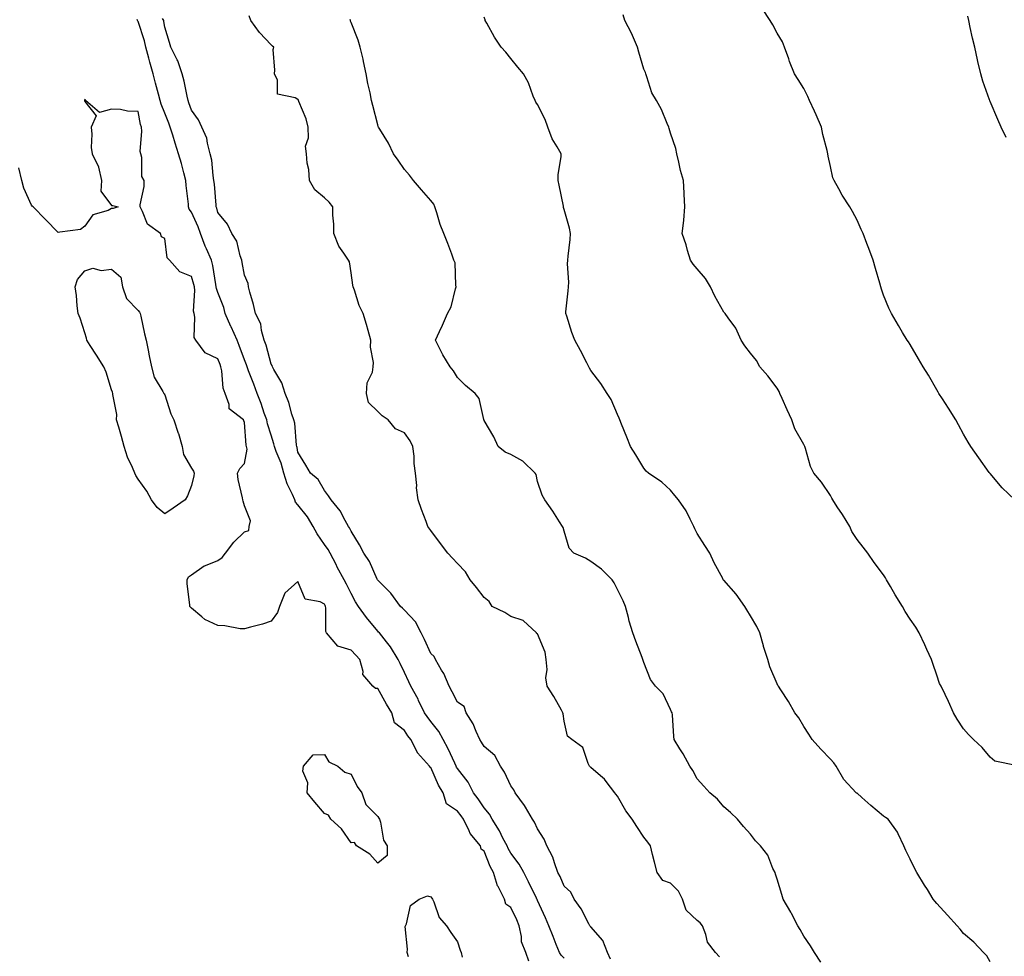
# Model space of a CAD drawing. Units: inches. Extents: x 971123 to 973763, y 7200218 to 7202858.
# Drawn here: x 972024 to 972393, y 7201830 to 7202182 of the extents above; entities that cross this region are included whole.
import ezdxf

# ---------------------------------------------------------------- set-up
doc = ezdxf.new("R2010")
doc.units = ezdxf.units.IN
doc.header["$MEASUREMENT"] = 0
doc.layers.add('Contour_97117200', color=7, linetype='Continuous', true_color=0x3c2410)

msp = doc.modelspace()

# ---------------------------------------------------------------- linework, layer by layer
at = {"layer": 'Contour_97117200'}
for points in [[(972397.26, 7202001.92, 3138), (972392.52, 7202006.39, 3138), (972388.05, 7202011.8, 3138), (972388, 7202011.86, 3138), (972387.96, 7202011.92, 3138), (972387.73, 7202012.23, 3138), (972383.8, 7202017.68, 3138), (972380.77, 7202021.92, 3138), (972379.75, 7202023.62, 3138), (972378.05, 7202026.55, 3138), (972376.17, 7202030.05, 3138), (972375.18, 7202031.92, 3138), (972372.43, 7202036.31, 3138), (972370.1, 7202039.87, 3138), (972368.76, 7202041.92, 3138), (972368.51, 7202042.39, 3138), (972368.05, 7202043.23, 3138), (972364.94, 7202048.81, 3138), (972362.87, 7202051.92, 3138), (972361.08, 7202054.95, 3138), (972358.05, 7202060.22, 3138), (972357.36, 7202061.24, 3138), (972356.85, 7202061.92, 3138), (972355.16, 7202064.81, 3138), (972353.6, 7202067.47, 3138), (972351.01, 7202071.92, 3138), (972350, 7202073.87, 3138), (972348.05, 7202078.76, 3138), (972347.21, 7202081.08, 3138), (972347.03, 7202081.92, 3138), (972346.63, 7202083.35, 3138), (972344.93, 7202088.81, 3138), (972344.13, 7202091.92, 3138), (972342.52, 7202096.39, 3138), (972341.78, 7202098.19, 3138), (972340.32, 7202101.92, 3138), (972339.65, 7202103.52, 3138), (972338.05, 7202106.92, 3138), (972336.4, 7202110.26, 3138), (972335.3, 7202111.92, 3138), (972332.53, 7202116.39, 3138), (972331.27, 7202118.7, 3138), (972329.45, 7202121.92, 3138), (972329.03, 7202122.9, 3138), (972328.05, 7202127.19, 3138), (972327.16, 7202131.04, 3138), (972327.1, 7202131.92, 3138), (972326.84, 7202133.13, 3138), (972325.27, 7202139.15, 3138), (972324.71, 7202141.92, 3138), (972322.71, 7202146.57, 3138), (972322.08, 7202147.88, 3138), (972320.24, 7202151.92, 3138), (972319.53, 7202153.4, 3138), (972318.05, 7202156.39, 3138), (972315.96, 7202159.83, 3138), (972314.63, 7202161.92, 3138), (972312.72, 7202166.59, 3138), (972312.41, 7202167.56, 3138), (972310.82, 7202171.92, 3138), (972310.09, 7202173.97, 3138), (972308.05, 7202177.19, 3138), (972306.49, 7202180.36, 3138), (972305.38, 7202181.92, 3138), (972302.52, 7202186.39, 3138)], [(972228.05, 7201829.71, 3144), (972226.98, 7201830.85, 3144), (972226.29, 7201831.92, 3144), (972225.12, 7201834.85, 3144), (972223.99, 7201837.86, 3144), (972222.25, 7201841.92, 3144), (972221.03, 7201844.89, 3144), (972218.05, 7201851.45, 3144), (972217.91, 7201851.78, 3144), (972217.84, 7201851.92, 3144), (972217.65, 7201852.33, 3144), (972214.62, 7201858.5, 3144), (972212.86, 7201861.92, 3144), (972211.15, 7201865.03, 3144), (972208.05, 7201869.24, 3144), (972207.07, 7201870.94, 3144), (972206.64, 7201871.92, 3144), (972205.09, 7201874.87, 3144), (972203.76, 7201877.64, 3144), (972201.09, 7201881.92, 3144), (972200.04, 7201883.91, 3144), (972198.05, 7201886.26, 3144), (972195.74, 7201889.62, 3144), (972194.08, 7201891.92, 3144), (972191.98, 7201895.85, 3144), (972188.05, 7201900.98, 3144), (972187.68, 7201901.55, 3144), (972187.5, 7201901.92, 3144), (972187, 7201902.97, 3144), (972184.54, 7201908.42, 3144), (972182.65, 7201911.92, 3144), (972181.04, 7201914.91, 3144), (972178.05, 7201918.68, 3144), (972176.62, 7201920.49, 3144), (972175.65, 7201921.92, 3144), (972173.41, 7201926.55, 3144), (972173.19, 7201927.06, 3144), (972170.53, 7201931.92, 3144), (972169.73, 7201933.6, 3144), (972168.05, 7201937.13, 3144), (972166.53, 7201940.4, 3144), (972165.77, 7201941.92, 3144), (972162.88, 7201946.74, 3144), (972161.33, 7201948.64, 3144), (972158.73, 7201951.92, 3144), (972158.4, 7201952.27, 3144), (972158.05, 7201952.64, 3144), (972153.84, 7201957.7, 3144), (972150.89, 7201961.92, 3144), (972149.75, 7201963.62, 3144), (972148.05, 7201966.71, 3144), (972146.33, 7201970.2, 3144), (972145.49, 7201971.92, 3144), (972142.83, 7201976.69, 3144), (972142.39, 7201977.58, 3144), (972140.17, 7201981.92, 3144), (972139.45, 7201983.33, 3144), (972138.05, 7201985.14, 3144), (972135.33, 7201989.21, 3144), (972133.78, 7201991.92, 3144), (972131.62, 7201995.49, 3144), (972128.05, 7202000.03, 3144), (972127.13, 7202001, 3144), (972126.89, 7202001.92, 3144), (972126.08, 7202003.89, 3144), (972124.03, 7202007.9, 3144), (972122.84, 7202011.92, 3144), (972121.82, 7202015.69, 3144), (972119.93, 7202020.05, 3144), (972119.27, 7202021.92, 3144), (972119.09, 7202022.96, 3144), (972118.05, 7202026.16, 3144), (972116.62, 7202030.49, 3144), (972116.38, 7202031.92, 3144), (972115.44, 7202034.54, 3144), (972114.23, 7202038.11, 3144), (972112.76, 7202041.92, 3144), (972111.5, 7202045.36, 3144), (972109.53, 7202050.44, 3144), (972108.97, 7202051.92, 3144), (972108.75, 7202052.62, 3144), (972108.05, 7202054.5, 3144), (972106.02, 7202059.89, 3144), (972105.25, 7202061.92, 3144), (972102.98, 7202066.86, 3144), (972102.89, 7202067.08, 3144), (972100.81, 7202071.92, 3144), (972100.28, 7202074.15, 3144), (972098.05, 7202079.81, 3144), (972097.46, 7202081.33, 3144), (972097.4, 7202081.92, 3144), (972097.21, 7202082.76, 3144), (972096.09, 7202089.95, 3144), (972095.59, 7202091.92, 3144), (972093.71, 7202096.26, 3144), (972093.29, 7202097.17, 3144), (972091.43, 7202101.92, 3144), (972090.57, 7202104.44, 3144), (972088.05, 7202109.95, 3144), (972087.29, 7202111.16, 3144), (972087.04, 7202111.92, 3144), (972086.96, 7202113.01, 3144), (972086.14, 7202120.01, 3144), (972085.99, 7202121.92, 3144), (972085.22, 7202124.75, 3144), (972084.33, 7202128.21, 3144), (972083.27, 7202131.92, 3144), (972081.99, 7202135.87, 3144), (972081.09, 7202138.89, 3144), (972080.13, 7202141.92, 3144), (972079.59, 7202143.46, 3144), (972078.05, 7202147.17, 3144), (972076.69, 7202150.55, 3144), (972076.32, 7202151.92, 3144), (972075.73, 7202154.24, 3144), (972074.59, 7202158.46, 3144), (972073.74, 7202161.92, 3144), (972072.46, 7202166.33, 3144), (972072.09, 7202167.88, 3144), (972071.01, 7202171.92, 3144), (972070.48, 7202174.36, 3144), (972068.05, 7202181.55, 3144), (972067.91, 7202181.78, 3144), (972067.85, 7202181.92, 3144), (972067.68, 7202182.29, 3144)], [(972245.48, 7201829.34, 3143), (972244.36, 7201831.92, 3143), (972242.53, 7201836.41, 3143), (972238.05, 7201841.55, 3143), (972237.87, 7201841.74, 3143), (972237.73, 7201841.92, 3143), (972237.32, 7201842.64, 3143), (972234.4, 7201848.27, 3143), (972231.87, 7201851.92, 3143), (972230.63, 7201854.5, 3143), (972228.05, 7201856.8, 3143), (972226.54, 7201860.4, 3143), (972225.74, 7201861.92, 3143), (972224.39, 7201865.59, 3143), (972223.87, 7201867.74, 3143), (972221.54, 7201871.92, 3143), (972220.59, 7201874.46, 3143), (972218.05, 7201878.4, 3143), (972216.98, 7201880.85, 3143), (972216.12, 7201881.92, 3143), (972213.5, 7201886.47, 3143), (972213.19, 7201887.06, 3143), (972209.72, 7201891.92, 3143), (972209.18, 7201893.05, 3143), (972208.05, 7201894.5, 3143), (972205.7, 7201899.58, 3143), (972204.13, 7201901.92, 3143), (972202.04, 7201905.92, 3143), (972198.05, 7201909.32, 3143), (972197.08, 7201910.94, 3143), (972196.42, 7201911.92, 3143), (972195, 7201914.97, 3143), (972193.94, 7201917.8, 3143), (972191.22, 7201921.92, 3143), (972190.46, 7201924.34, 3143), (972188.05, 7201925.88, 3143), (972185.98, 7201929.85, 3143), (972184.85, 7201931.92, 3143), (972182.83, 7201936.69, 3143), (972182.01, 7201937.96, 3143), (972179.72, 7201941.92, 3143), (972179.21, 7201943.09, 3143), (972178.05, 7201944.15, 3143), (972175.56, 7201949.44, 3143), (972174.38, 7201951.92, 3143), (972172.19, 7201956.06, 3143), (972168.05, 7201960.44, 3143), (972167.33, 7201961.2, 3143), (972166.65, 7201961.92, 3143), (972162.96, 7201966.82, 3143), (972158.05, 7201971.71, 3143), (972157.96, 7201971.84, 3143), (972157.91, 7201971.92, 3143), (972157.78, 7201972.19, 3143), (972154.94, 7201978.81, 3143), (972152.85, 7201981.92, 3143), (972151.17, 7201985.05, 3143), (972148.05, 7201990.14, 3143), (972147.5, 7201991.37, 3143), (972147.11, 7201991.92, 3143), (972145.81, 7201994.15, 3143), (972143.94, 7201997.82, 3143), (972140.62, 7202001.92, 3143), (972139.59, 7202003.46, 3143), (972138.05, 7202005.49, 3143), (972135.7, 7202009.56, 3143), (972132.83, 7202011.92, 3143), (972131.04, 7202014.91, 3143), (972128.05, 7202019.87, 3143), (972127.74, 7202021.61, 3143), (972127.62, 7202021.92, 3143), (972127.53, 7202022.45, 3143), (972126.86, 7202030.73, 3143), (972126.58, 7202031.92, 3143), (972125.84, 7202034.13, 3143), (972124.63, 7202038.5, 3143), (972123.27, 7202041.92, 3143), (972122, 7202045.87, 3143), (972119.05, 7202050.92, 3143), (972118.57, 7202051.92, 3143), (972118.45, 7202052.33, 3143), (972118.05, 7202052.9, 3143), (972116.11, 7202059.97, 3143), (972115.44, 7202061.92, 3143), (972114.38, 7202065.59, 3143), (972114.19, 7202068.07, 3143), (972112.13, 7202071.92, 3143), (972111.41, 7202075.28, 3143), (972109.98, 7202079.99, 3143), (972109.51, 7202081.92, 3143), (972109.33, 7202083.21, 3143), (972108.05, 7202086.3, 3143), (972107.2, 7202091.06, 3143), (972107.02, 7202091.92, 3143), (972106.38, 7202093.58, 3143), (972105.19, 7202099.05, 3143), (972103.23, 7202101.92, 3143), (972101.59, 7202105.47, 3143), (972098.05, 7202109.89, 3143), (972097.59, 7202111.47, 3143), (972097.41, 7202111.92, 3143), (972097.34, 7202112.64, 3143), (972096.69, 7202120.55, 3143), (972096.56, 7202121.92, 3143), (972096.22, 7202123.76, 3143), (972095.69, 7202129.56, 3143), (972095.16, 7202131.92, 3143), (972094.07, 7202135.9, 3143), (972093.86, 7202137.72, 3143), (972092.05, 7202141.92, 3143), (972090.74, 7202144.6, 3143), (972088.05, 7202148.25, 3143), (972087.17, 7202151.04, 3143), (972086.84, 7202151.92, 3143), (972086.44, 7202153.54, 3143), (972085.37, 7202159.24, 3143), (972084.57, 7202161.92, 3143), (972082.97, 7202166.84, 3143), (972082.72, 7202167.25, 3143), (972080.37, 7202171.92, 3143), (972079.89, 7202173.76, 3143), (972078.05, 7202179.42, 3143), (972077.75, 7202181.63, 3143), (972077.67, 7202181.92, 3143), (972077.28, 7202182.68, 3143)], [(972286.4, 7201830.28, 3142), (972284.95, 7201831.92, 3142), (972281.85, 7201835.73, 3142), (972281.26, 7201838.72, 3142), (972279.97, 7201841.92, 3142), (972279.17, 7201843.05, 3142), (972278.05, 7201843.93, 3142), (972273.89, 7201847.76, 3142), (972272.46, 7201851.92, 3142), (972271.04, 7201854.91, 3142), (972268.05, 7201857.99, 3142), (972265.12, 7201858.99, 3142), (972262.97, 7201861.92, 3142), (972262, 7201865.87, 3142), (972261.26, 7201868.7, 3142), (972260.45, 7201871.92, 3142), (972259.51, 7201873.38, 3142), (972258.05, 7201875.24, 3142), (972255.33, 7201879.21, 3142), (972253.57, 7201881.92, 3142), (972251.29, 7201885.16, 3142), (972248.05, 7201890.57, 3142), (972247.48, 7201891.35, 3142), (972247.14, 7201891.92, 3142), (972243.8, 7201896.16, 3142), (972243.16, 7201897.04, 3142), (972241.74, 7201898.23, 3142), (972238.05, 7201901.45, 3142), (972237.8, 7201901.67, 3142), (972237.61, 7201901.92, 3142), (972237.1, 7201902.88, 3142), (972235.09, 7201908.95, 3142), (972230.91, 7201911.92, 3142), (972229.32, 7201913.19, 3142), (972228.05, 7201918.83, 3142), (972227.72, 7201921.59, 3142), (972227.63, 7201921.92, 3142), (972227.04, 7201922.92, 3142), (972224.14, 7201928.01, 3142), (972221.73, 7201931.92, 3142), (972221.22, 7201935.08, 3142), (972221.71, 7201938.25, 3142), (972221.37, 7201941.92, 3142), (972220.88, 7201944.75, 3142), (972218.05, 7201951.57, 3142), (972217.77, 7201951.65, 3142), (972217.7, 7201951.92, 3142), (972212.73, 7201956.59, 3142), (972208.05, 7201958.13, 3142), (972205.76, 7201959.63, 3142), (972201.06, 7201961.92, 3142), (972199.9, 7201963.76, 3142), (972198.05, 7201965.26, 3142), (972195.12, 7201968.99, 3142), (972192.81, 7201971.92, 3142), (972190.99, 7201974.85, 3142), (972188.05, 7201977.97, 3142), (972186.18, 7201980.06, 3142), (972184.36, 7201981.92, 3142), (972181.66, 7201985.53, 3142), (972178.05, 7201990.36, 3142), (972176.88, 7201991.92, 3142), (972176.22, 7201993.74, 3142), (972174.48, 7201998.35, 3142), (972173.28, 7202001.92, 3142), (972172.59, 7202006.47, 3142), (972172.7, 7202007.27, 3142), (972172.26, 7202011.92, 3142), (972171.72, 7202015.59, 3142), (972171.69, 7202018.29, 3142), (972171.27, 7202021.92, 3142), (972170.24, 7202024.11, 3142), (972168.05, 7202027.15, 3142), (972164.78, 7202028.64, 3142), (972161.99, 7202031.92, 3142), (972159.66, 7202033.54, 3142), (972158.05, 7202035.1, 3142), (972154.64, 7202038.52, 3142), (972153.84, 7202041.92, 3142), (972154.11, 7202045.87, 3142), (972156.03, 7202049.91, 3142), (972156.34, 7202051.92, 3142), (972156.52, 7202053.46, 3142), (972155.34, 7202059.22, 3142), (972155.52, 7202061.92, 3142), (972154.48, 7202065.49, 3142), (972153.87, 7202067.74, 3142), (972152.58, 7202071.92, 3142), (972151.08, 7202074.95, 3142), (972149.28, 7202080.69, 3142), (972148.8, 7202081.92, 3142), (972148.69, 7202082.56, 3142), (972148.05, 7202087.15, 3142), (972147.39, 7202091.26, 3142), (972147.1, 7202091.92, 3142), (972145.34, 7202094.63, 3142), (972143.39, 7202097.25, 3142), (972141.6, 7202101.92, 3142), (972141.62, 7202105.49, 3142), (972141.13, 7202108.85, 3142), (972141.14, 7202111.92, 3142), (972139.81, 7202113.68, 3142), (972138.05, 7202115.36, 3142), (972134.48, 7202118.35, 3142), (972132.43, 7202121.92, 3142), (972132.15, 7202126.02, 3142), (972131.59, 7202128.37, 3142), (972131.26, 7202131.92, 3142), (972130.87, 7202134.73, 3142), (972132.09, 7202137.88, 3142), (972131.88, 7202141.92, 3142), (972131.21, 7202145.08, 3142), (972128.47, 7202151.49, 3142), (972128.34, 7202151.92, 3142), (972128.26, 7202152.13, 3142), (972128.05, 7202152.33, 3142), (972127.04, 7202152.94, 3142), (972120.38, 7202154.26, 3142), (972120.35, 7202159.62, 3142), (972119.3, 7202161.92, 3142), (972119.45, 7202163.31, 3142), (972118.84, 7202171.12, 3142), (972118.97, 7202171.92, 3142), (972118.51, 7202172.39, 3142), (972118.05, 7202172.84, 3142), (972113.6, 7202177.47, 3142), (972110.44, 7202181.92, 3142), (972109.82, 7202183.7, 3142)], [(972324.46, 7201828.33, 3141), (972322.09, 7201831.92, 3141), (972320.54, 7201834.42, 3141), (972318.05, 7201838.09, 3141), (972316.66, 7201840.53, 3141), (972315.81, 7201841.92, 3141), (972313.43, 7201846.53, 3141), (972313.19, 7201847.06, 3141), (972310.28, 7201851.92, 3141), (972309.81, 7201853.68, 3141), (972308.05, 7201859.4, 3141), (972307.44, 7201861.31, 3141), (972307.26, 7201861.92, 3141), (972306.47, 7201863.5, 3141), (972304.59, 7201868.46, 3141), (972301.76, 7201871.92, 3141), (972299.93, 7201873.8, 3141), (972298.05, 7201876.31, 3141), (972295.4, 7201879.26, 3141), (972293.13, 7201881.92, 3141), (972290.59, 7201884.46, 3141), (972288.05, 7201886.57, 3141), (972285.64, 7201889.52, 3141), (972282.83, 7201891.92, 3141), (972280.54, 7201894.42, 3141), (972278.05, 7201897.17, 3141), (972276.41, 7201900.28, 3141), (972275.21, 7201901.92, 3141), (972272.7, 7201906.57, 3141), (972271.55, 7201908.42, 3141), (972269.44, 7201911.92, 3141), (972269.2, 7201913.07, 3141), (972268.75, 7201921.22, 3141), (972268.65, 7201921.92, 3141), (972268.44, 7201922.31, 3141), (972268.05, 7201923.19, 3141), (972265.21, 7201929.09, 3141), (972262.36, 7201931.92, 3141), (972260.54, 7201934.42, 3141), (972258.05, 7201940.77, 3141), (972257.72, 7201941.59, 3141), (972257.57, 7201941.92, 3141), (972257.3, 7201942.66, 3141), (972254.95, 7201948.83, 3141), (972253.91, 7201951.92, 3141), (972252.52, 7201956.39, 3141), (972252.23, 7201957.74, 3141), (972251.09, 7201961.92, 3141), (972250.17, 7201964.03, 3141), (972248.05, 7201968.21, 3141), (972246.81, 7201970.69, 3141), (972246.13, 7201971.92, 3141), (972242.06, 7201975.92, 3141), (972238.05, 7201978.81, 3141), (972236.1, 7201979.97, 3141), (972231.68, 7201981.92, 3141), (972229.92, 7201983.8, 3141), (972228.05, 7201990.1, 3141), (972227.65, 7201991.51, 3141), (972227.44, 7201991.92, 3141), (972226.33, 7201993.64, 3141), (972223.78, 7201997.64, 3141), (972220.84, 7202001.92, 3141), (972219.81, 7202003.68, 3141), (972218.05, 7202008.8, 3141), (972217.56, 7202011.43, 3141), (972217.16, 7202011.92, 3141), (972212.55, 7202016.41, 3141), (972208.05, 7202018.91, 3141), (972205.9, 7202019.77, 3141), (972203.3, 7202021.92, 3141), (972201.68, 7202025.55, 3141), (972198.05, 7202031.71, 3141), (972197.98, 7202031.86, 3141), (972197.95, 7202031.92, 3141), (972197.88, 7202032.08, 3141), (972196.17, 7202040.05, 3141), (972194.69, 7202041.92, 3141), (972191.02, 7202044.89, 3141), (972188.05, 7202047.92, 3141), (972186.5, 7202050.36, 3141), (972185.21, 7202051.92, 3141), (972182.49, 7202056.35, 3141), (972181.53, 7202058.44, 3141), (972179.75, 7202061.92, 3141), (972181.22, 7202065.1, 3141), (972182.43, 7202067.55, 3141), (972184.26, 7202071.92, 3141), (972185.61, 7202074.36, 3141), (972187.25, 7202081.12, 3141), (972187.54, 7202081.92, 3141), (972187.38, 7202082.58, 3141), (972187.1, 7202090.96, 3141), (972186.67, 7202091.92, 3141), (972185.82, 7202094.15, 3141), (972184.36, 7202098.23, 3141), (972182.84, 7202101.92, 3141), (972181.5, 7202105.38, 3141), (972180.3, 7202109.67, 3141), (972179.55, 7202111.92, 3141), (972179.06, 7202112.94, 3141), (972178.05, 7202114.42, 3141), (972174.49, 7202118.37, 3141), (972171.49, 7202121.92, 3141), (972170, 7202123.87, 3141), (972168.05, 7202126, 3141), (972165.68, 7202129.54, 3141), (972164.03, 7202131.92, 3141), (972162.05, 7202135.92, 3141), (972158.83, 7202141.14, 3141), (972158.37, 7202141.92, 3141), (972158.26, 7202142.13, 3141), (972158.05, 7202142.72, 3141), (972156.16, 7202150.03, 3141), (972155.69, 7202151.92, 3141), (972155.16, 7202154.81, 3141), (972154.38, 7202158.25, 3141), (972153.77, 7202161.92, 3141), (972152.75, 7202166.63, 3141), (972152.52, 7202167.45, 3141), (972151.45, 7202171.92, 3141), (972150.67, 7202174.54, 3141), (972148.05, 7202181.16, 3141), (972147.86, 7202181.74, 3141), (972147.78, 7202181.92, 3141), (972147.65, 7202182.33, 3141)], [(972388.05, 7201828.38, 3140), (972386.76, 7201830.63, 3140), (972385.6, 7201831.92, 3140), (972381.89, 7201835.75, 3140), (972378.05, 7201839.01, 3140), (972376.77, 7201840.63, 3140), (972375.62, 7201841.92, 3140), (972372, 7201845.87, 3140), (972368.05, 7201850.26, 3140), (972367.3, 7201851.16, 3140), (972366.7, 7201851.92, 3140), (972364.46, 7201855.51, 3140), (972363.37, 7201857.25, 3140), (972360.48, 7201861.92, 3140), (972359.69, 7201863.56, 3140), (972358.05, 7201866.98, 3140), (972356.34, 7201870.2, 3140), (972355.68, 7201871.92, 3140), (972353.55, 7201876.43, 3140), (972353.28, 7201877.15, 3140), (972349.7, 7201881.92, 3140), (972348.75, 7201882.62, 3140), (972348.05, 7201883.17, 3140), (972343.27, 7201887.15, 3140), (972339.84, 7201890.14, 3140), (972338.05, 7201891.69, 3140), (972337.91, 7201891.78, 3140), (972337.7, 7201891.92, 3140), (972333.05, 7201896.92, 3140), (972330.25, 7201901.92, 3140), (972329.31, 7201903.19, 3140), (972328.05, 7201904.5, 3140), (972324.4, 7201908.27, 3140), (972321.25, 7201911.92, 3140), (972319.97, 7201913.85, 3140), (972318.05, 7201916.78, 3140), (972316.21, 7201920.08, 3140), (972314.7, 7201921.92, 3140), (972312.33, 7201926.2, 3140), (972309.39, 7201930.59, 3140), (972308.53, 7201931.92, 3140), (972308.35, 7201932.23, 3140), (972308.05, 7201932.76, 3140), (972305.35, 7201939.22, 3140), (972304.56, 7201941.92, 3140), (972302.98, 7201946.84, 3140), (972302.93, 7201947.04, 3140), (972301.56, 7201951.92, 3140), (972300.44, 7201954.32, 3140), (972298.05, 7201958.4, 3140), (972296.69, 7201960.57, 3140), (972295.89, 7201961.92, 3140), (972292.64, 7201966.51, 3140), (972288.05, 7201971.69, 3140), (972287.92, 7201971.8, 3140), (972287.84, 7201971.92, 3140), (972287.61, 7201972.37, 3140), (972284.44, 7201978.31, 3140), (972282.75, 7201981.92, 3140), (972280.95, 7201984.83, 3140), (972278.05, 7201989.26, 3140), (972277.19, 7201991.06, 3140), (972276.78, 7201991.92, 3140), (972275.34, 7201994.63, 3140), (972273.87, 7201997.74, 3140), (972271.03, 7202001.92, 3140), (972269.63, 7202003.5, 3140), (972268.05, 7202005.57, 3140), (972264.73, 7202008.6, 3140), (972259.68, 7202011.92, 3140), (972258.85, 7202012.72, 3140), (972258.05, 7202013.83, 3140), (972255.01, 7202018.87, 3140), (972253, 7202021.92, 3140), (972251.57, 7202025.44, 3140), (972249.57, 7202030.4, 3140), (972248.96, 7202031.92, 3140), (972248.74, 7202032.62, 3140), (972248.05, 7202033.93, 3140), (972245.7, 7202039.56, 3140), (972244.22, 7202041.92, 3140), (972241.78, 7202045.65, 3140), (972238.05, 7202050.51, 3140), (972237.57, 7202051.43, 3140), (972237.36, 7202051.92, 3140), (972236.6, 7202053.37, 3140), (972234.17, 7202058.05, 3140), (972232.11, 7202061.92, 3140), (972230.96, 7202064.83, 3140), (972229.02, 7202070.96, 3140), (972228.67, 7202071.92, 3140), (972228.72, 7202072.58, 3140), (972229.58, 7202080.4, 3140), (972229.68, 7202081.92, 3140), (972229.77, 7202083.64, 3140), (972229.34, 7202090.63, 3140), (972229.43, 7202091.92, 3140), (972229.55, 7202093.42, 3140), (972230.3, 7202099.67, 3140), (972230.46, 7202101.92, 3140), (972230.13, 7202103.99, 3140), (972228.05, 7202111.04, 3140), (972227.82, 7202111.69, 3140), (972227.83, 7202111.92, 3140), (972227.77, 7202112.21, 3140), (972226.22, 7202120.08, 3140), (972225.82, 7202121.92, 3140), (972225.8, 7202124.17, 3140), (972226.91, 7202130.79, 3140), (972226.9, 7202131.92, 3140), (972225.49, 7202134.48, 3140), (972223.6, 7202137.47, 3140), (972221.88, 7202141.92, 3140), (972220.92, 7202144.79, 3140), (972218.05, 7202150.42, 3140), (972217.45, 7202151.33, 3140), (972217.14, 7202151.92, 3140), (972216.46, 7202153.5, 3140), (972214.71, 7202158.58, 3140), (972212.8, 7202161.92, 3140), (972210.62, 7202164.5, 3140), (972208.05, 7202167.64, 3140), (972206.19, 7202170.06, 3140), (972204.38, 7202171.92, 3140), (972201.89, 7202175.75, 3140), (972198.97, 7202181, 3140), (972198.43, 7202181.92, 3140), (972198.37, 7202182.25, 3140), (972198.05, 7202183.17, 3140)], [(972397.85, 7201902.12, 3139), (972389.86, 7201903.72, 3139), (972388.05, 7201905.32, 3139), (972385.01, 7201908.87, 3139), (972381.8, 7201911.92, 3139), (972379.94, 7201913.81, 3139), (972378.05, 7201915.87, 3139), (972375.72, 7201919.58, 3139), (972374.33, 7201921.92, 3139), (972372.35, 7201926.22, 3139), (972371.13, 7201928.85, 3139), (972369.7, 7201931.92, 3139), (972369.09, 7201932.96, 3139), (972368.05, 7201936.08, 3139), (972366.55, 7201940.42, 3139), (972366.03, 7201941.92, 3139), (972364.31, 7201945.65, 3139), (972363.53, 7201947.41, 3139), (972361.36, 7201951.92, 3139), (972360.18, 7201954.05, 3139), (972358.05, 7201957.08, 3139), (972356.15, 7201960.01, 3139), (972355.12, 7201961.92, 3139), (972352.42, 7201966.3, 3139), (972350.61, 7201969.36, 3139), (972349.09, 7201971.92, 3139), (972348.72, 7201972.58, 3139), (972348.05, 7201973.76, 3139), (972344.47, 7201978.33, 3139), (972342.12, 7201981.92, 3139), (972340.32, 7201984.19, 3139), (972338.05, 7201987.04, 3139), (972336.09, 7201989.97, 3139), (972335.31, 7201991.92, 3139), (972332.54, 7201996.41, 3139), (972330.65, 7201999.32, 3139), (972328.98, 7202001.92, 3139), (972328.63, 7202002.49, 3139), (972328.05, 7202003.52, 3139), (972324.7, 7202008.56, 3139), (972321.87, 7202011.92, 3139), (972320.63, 7202014.5, 3139), (972318.73, 7202021.24, 3139), (972318.49, 7202021.92, 3139), (972318.33, 7202022.21, 3139), (972318.05, 7202022.68, 3139), (972314.72, 7202028.6, 3139), (972313.63, 7202031.92, 3139), (972311.85, 7202035.73, 3139), (972309.96, 7202040.01, 3139), (972309.1, 7202041.92, 3139), (972308.79, 7202042.66, 3139), (972308.05, 7202043.85, 3139), (972304.57, 7202048.44, 3139), (972301.58, 7202051.92, 3139), (972300.33, 7202054.21, 3139), (972298.05, 7202057, 3139), (972295.92, 7202059.79, 3139), (972294.53, 7202061.92, 3139), (972292.59, 7202066.45, 3139), (972289.69, 7202070.28, 3139), (972288.57, 7202071.92, 3139), (972288.32, 7202072.19, 3139), (972288.05, 7202072.45, 3139), (972284.6, 7202078.46, 3139), (972283.02, 7202081.92, 3139), (972281.17, 7202085.05, 3139), (972278.05, 7202088.74, 3139), (972276.56, 7202090.42, 3139), (972275.56, 7202091.92, 3139), (972274.45, 7202095.53, 3139), (972273.84, 7202097.72, 3139), (972272.37, 7202101.92, 3139), (972272.95, 7202106.82, 3139), (972272.99, 7202106.98, 3139), (972273.42, 7202111.92, 3139), (972273.17, 7202116.8, 3139), (972273.19, 7202117.06, 3139), (972272.85, 7202121.92, 3139), (972271.77, 7202125.65, 3139), (972271.17, 7202128.81, 3139), (972270.38, 7202131.92, 3139), (972270.06, 7202133.93, 3139), (972268.05, 7202139.63, 3139), (972267.48, 7202141.35, 3139), (972267.32, 7202141.92, 3139), (972266.7, 7202143.27, 3139), (972264.65, 7202148.52, 3139), (972262.7, 7202151.92, 3139), (972260.98, 7202154.85, 3139), (972259.14, 7202160.83, 3139), (972258.69, 7202161.92, 3139), (972258.57, 7202162.43, 3139), (972258.05, 7202163.74, 3139), (972256.17, 7202170.05, 3139), (972255.66, 7202171.92, 3139), (972253.69, 7202176.28, 3139), (972253.31, 7202177.19, 3139), (972250.85, 7202181.92, 3139), (972250.22, 7202184.09, 3139)], [(972394.12, 7202137.99, 3137), (972392.24, 7202141.92, 3137), (972390.94, 7202144.81, 3137), (972388.05, 7202151.57, 3137), (972387.95, 7202151.82, 3137), (972387.91, 7202151.92, 3137), (972387.85, 7202152.12, 3137), (972385.33, 7202159.21, 3137), (972384.51, 7202161.92, 3137), (972383.44, 7202166.53, 3137), (972383.28, 7202167.15, 3137), (972382.24, 7202171.92, 3137), (972381.45, 7202175.32, 3137), (972380.59, 7202179.38, 3137), (972380.02, 7202181.92, 3137), (972379.69, 7202183.56, 3137)], [(972214.76, 7201828.62, 3145), (972213.69, 7201831.92, 3145), (972212.08, 7201835.94, 3145), (972212.07, 7201837.9, 3145), (972211.17, 7201841.92, 3145), (972210.23, 7201844.11, 3145), (972208.05, 7201848.85, 3145), (972206.16, 7201850.03, 3145), (972205.72, 7201851.92, 3145), (972203.23, 7201856.74, 3145), (972203.09, 7201856.96, 3145), (972201.54, 7201861.92, 3145), (972200.33, 7201864.21, 3145), (972198.05, 7201869.97, 3145), (972196.86, 7201870.73, 3145), (972196.69, 7201871.92, 3145), (972192.77, 7201876.65, 3145), (972192.42, 7201877.55, 3145), (972190.23, 7201881.92, 3145), (972189.33, 7201883.21, 3145), (972188.05, 7201884.99, 3145), (972183.86, 7201887.72, 3145), (972182.59, 7201891.92, 3145), (972180.89, 7201894.77, 3145), (972178.05, 7201901.37, 3145), (972177.66, 7201901.53, 3145), (972177.54, 7201901.92, 3145), (972173.01, 7201906.88, 3145), (972172.96, 7201907.02, 3145), (972170.45, 7201911.92, 3145), (972169.41, 7201913.27, 3145), (972168.05, 7201915.32, 3145), (972164.33, 7201918.21, 3145), (972163.33, 7201921.92, 3145), (972161.36, 7201925.22, 3145), (972158.05, 7201931.04, 3145), (972157.23, 7201931.1, 3145), (972156.23, 7201931.92, 3145), (972152.51, 7201936.37, 3145), (972152.58, 7201937.39, 3145), (972151.3, 7201941.92, 3145), (972149.77, 7201943.64, 3145), (972148.05, 7201945.46, 3145), (972143.1, 7201946.98, 3145), (972138.82, 7201951.92, 3145), (972138.56, 7201952.43, 3145), (972138.59, 7201961.37, 3145), (972138.45, 7201961.92, 3145), (972138.32, 7201962.19, 3145), (972138.05, 7201962.74, 3145), (972136.4, 7201963.58, 3145), (972130.74, 7201964.62, 3145), (972128.05, 7201971.3, 3145), (972123.14, 7201966.82, 3145), (972121.17, 7201961.92, 3145), (972120.36, 7201959.6, 3145), (972118.05, 7201956.3, 3145), (972114.74, 7201955.24, 3145), (972110.21, 7201954.07, 3145), (972108.05, 7201953.44, 3145), (972106.45, 7201953.52, 3145), (972100.68, 7201954.56, 3145), (972098.05, 7201954.67, 3145), (972093.12, 7201957, 3145), (972092, 7201957.97, 3145), (972088.05, 7201961.22, 3145), (972087.74, 7201961.61, 3145), (972087.52, 7201961.92, 3145), (972087.5, 7201962.47, 3145), (972086.52, 7201970.38, 3145), (972086.47, 7201971.92, 3145), (972087.01, 7201972.96, 3145), (972088.05, 7201973.72, 3145), (972092.82, 7201977.15, 3145), (972093.43, 7201977.31, 3145), (972098.05, 7201979.19, 3145), (972099.65, 7201980.32, 3145), (972100.87, 7201981.92, 3145), (972103.95, 7201986.02, 3145), (972108.05, 7201989.93, 3145), (972109.61, 7201990.36, 3145), (972109.81, 7201991.92, 3145), (972110.21, 7201994.07, 3145), (972108.05, 7201999.63, 3145), (972107.52, 7202001.39, 3145), (972107.41, 7202001.92, 3145), (972107.31, 7202002.66, 3145), (972105.65, 7202009.52, 3145), (972105.42, 7202011.92, 3145), (972106.27, 7202013.7, 3145), (972108.05, 7202015.61, 3145), (972108.96, 7202021.02, 3145), (972108.71, 7202021.92, 3145), (972108.59, 7202022.47, 3145), (972108.05, 7202031, 3145), (972107.73, 7202031.59, 3145), (972107.7, 7202031.92, 3145), (972102.21, 7202036.08, 3145), (972102.26, 7202037.7, 3145), (972100.79, 7202041.92, 3145), (972100.05, 7202043.93, 3145), (972099.53, 7202050.44, 3145), (972099.17, 7202051.92, 3145), (972098.87, 7202052.74, 3145), (972098.05, 7202054.91, 3145), (972093.24, 7202057.12, 3145), (972089.69, 7202061.92, 3145), (972089.06, 7202062.94, 3145), (972089.41, 7202070.55, 3145), (972089.06, 7202071.92, 3145), (972088.88, 7202072.76, 3145), (972089.36, 7202080.61, 3145), (972089.18, 7202081.92, 3145), (972088.99, 7202082.86, 3145), (972088.05, 7202085.83, 3145), (972083.7, 7202087.58, 3145), (972079.8, 7202091.92, 3145), (972078.99, 7202092.86, 3145), (972078.05, 7202100.08, 3145), (972076.88, 7202100.75, 3145), (972076.44, 7202101.92, 3145), (972071.55, 7202105.42, 3145), (972069.76, 7202110.2, 3145), (972068.8, 7202111.92, 3145), (972068.81, 7202112.68, 3145), (972070.34, 7202119.63, 3145), (972070.35, 7202121.92, 3145), (972069.48, 7202123.35, 3145), (972069.43, 7202130.55, 3145), (972069.04, 7202131.92, 3145), (972068.86, 7202132.74, 3145), (972069.51, 7202140.46, 3145), (972069.32, 7202141.92, 3145), (972069.01, 7202142.88, 3145), (972068.05, 7202147.76, 3145), (972064.05, 7202147.92, 3145), (972061.49, 7202148.48, 3145), (972058.05, 7202148.68, 3145), (972053.54, 7202147.41, 3145), (972048.31, 7202151.92, 3145), (972048.28, 7202152.15, 3145), (972048.05, 7202152.31, 3145), (972047.94, 7202152.02, 3145), (972047.96, 7202151.92, 3145), (972047.97, 7202151.84, 3145), (972048.05, 7202151.53, 3145), (972052.35, 7202146.22, 3145), (972050.46, 7202141.92, 3145), (972050.74, 7202139.22, 3145), (972050.44, 7202134.3, 3145), (972050.8, 7202131.92, 3145), (972053.15, 7202127.02, 3145), (972053.14, 7202126.84, 3145), (972054.26, 7202121.92, 3145), (972054.01, 7202117.88, 3145), (972058.05, 7202112.49, 3145), (972058.61, 7202112.47, 3145), (972060.63, 7202111.92, 3145), (972058.64, 7202111.33, 3145), (972058.05, 7202111.31, 3145), (972056.78, 7202110.65, 3145), (972051, 7202108.97, 3145), (972048.05, 7202104.71, 3145), (972046.48, 7202103.5, 3145), (972038.63, 7202102.51, 3145), (972038.05, 7202102.29, 3145), (972033.3, 7202107.17, 3145), (972028.68, 7202111.92, 3145), (972028.33, 7202112.21, 3145), (972028.05, 7202112.6, 3145), (972025.17, 7202119.03, 3145), (972024.34, 7202121.92, 3145), (972023.27, 7202126.69, 3145)], [(972169.65, 7201830.32, 3145), (972169.06, 7201831.92, 3145), (972169.29, 7201833.17, 3145), (972168.33, 7201841.63, 3145), (972168.46, 7201841.92, 3145), (972168.84, 7201842.7, 3145), (972170.38, 7201849.6, 3145), (972173.58, 7201851.92, 3145), (972176.76, 7201853.21, 3145), (972178.05, 7201852.8, 3145), (972178.37, 7201852.25, 3145), (972178.59, 7201851.92, 3145), (972179.11, 7201850.87, 3145), (972181.17, 7201845.03, 3145), (972183.86, 7201841.92, 3145), (972185.53, 7201839.4, 3145), (972188.05, 7201835.87, 3145), (972188.96, 7201832.82, 3145), (972189.33, 7201831.92, 3145), (972189.76, 7201830.2, 3145)]]:
    msp.add_polyline3d(points, dxfattribs=at)
for points in [[(972078.05, 7201996.69, 3145), (972075.17, 7201999.05, 3145), (972073.15, 7202001.92, 3145), (972071.37, 7202005.24, 3145), (972068.05, 7202009.73, 3145), (972067.22, 7202011.08, 3145), (972066.77, 7202011.92, 3145), (972065.92, 7202014.05, 3145), (972064.12, 7202017.99, 3145), (972062.82, 7202021.92, 3145), (972061.82, 7202025.69, 3145), (972060.76, 7202029.22, 3145), (972059.99, 7202031.92, 3145), (972060.07, 7202033.93, 3145), (972058.55, 7202041.43, 3145), (972058.58, 7202041.92, 3145), (972058.5, 7202042.37, 3145), (972058.05, 7202043.21, 3145), (972056.01, 7202049.87, 3145), (972055.23, 7202051.92, 3145), (972052.4, 7202056.26, 3145), (972050.05, 7202059.93, 3145), (972048.76, 7202061.92, 3145), (972048.73, 7202062.6, 3145), (972048.05, 7202064.69, 3145), (972046.24, 7202070.1, 3145), (972045.51, 7202071.92, 3145), (972045.13, 7202074.85, 3145), (972044.86, 7202078.72, 3145), (972044.37, 7202081.92, 3145), (972045.3, 7202084.67, 3145), (972048.05, 7202087.9, 3145), (972051.03, 7202088.93, 3145), (972054.23, 7202088.11, 3145), (972058.05, 7202088.6, 3145), (972061.63, 7202085.51, 3145), (972062.21, 7202081.92, 3145), (972063.73, 7202077.6, 3145), (972068.05, 7202073.09, 3145), (972068.61, 7202072.47, 3145), (972068.79, 7202071.92, 3145), (972069.03, 7202070.94, 3145), (972070.43, 7202064.3, 3145), (972071.09, 7202061.92, 3145), (972071.86, 7202058.11, 3145), (972072.18, 7202056.06, 3145), (972073.14, 7202051.92, 3145), (972074.1, 7202047.97, 3145), (972077.38, 7202042.58, 3145), (972077.68, 7202041.92, 3145), (972077.81, 7202041.69, 3145), (972078.05, 7202041.33, 3145), (972080.34, 7202034.22, 3145), (972081.44, 7202031.92, 3145), (972083.14, 7202027, 3145), (972083.19, 7202026.78, 3145), (972084.61, 7202021.92, 3145), (972085.12, 7202018.99, 3145), (972088.05, 7202013.78, 3145), (972088.8, 7202012.68, 3145), (972089.13, 7202011.92, 3145), (972089.03, 7202010.94, 3145), (972088.05, 7202007.35, 3145), (972086.56, 7202003.42, 3145), (972085.76, 7202001.92, 3145), (972081.22, 7201998.74, 3145)], [(972158.05, 7201865.44, 3145), (972155.03, 7201868.89, 3145), (972150.02, 7201871.92, 3145), (972149.34, 7201873.21, 3145), (972148.05, 7201873.15, 3145), (972144.44, 7201878.31, 3145), (972140.49, 7201881.92, 3145), (972139.61, 7201883.48, 3145), (972138.05, 7201884.17, 3145), (972134.46, 7201888.33, 3145), (972131.61, 7201891.92, 3145), (972131.76, 7201895.63, 3145), (972129.9, 7201900.06, 3145), (972130.13, 7201901.92, 3145), (972133.83, 7201906.14, 3145), (972138.05, 7201906.24, 3145), (972139.68, 7201903.54, 3145), (972143.1, 7201901.92, 3145), (972145.73, 7201899.6, 3145), (972148.05, 7201898.83, 3145), (972150.37, 7201894.24, 3145), (972152.1, 7201891.92, 3145), (972153.57, 7201887.43, 3145), (972158.05, 7201883.01, 3145), (972158.44, 7201882.31, 3145), (972158.7, 7201881.92, 3145), (972159.07, 7201880.9, 3145), (972160.22, 7201874.09, 3145), (972161.59, 7201871.92, 3145), (972161.61, 7201868.35, 3145)]]:
    msp.add_polyline3d(points, close=True, dxfattribs=at)

doc.saveas('drawing.dxf')
